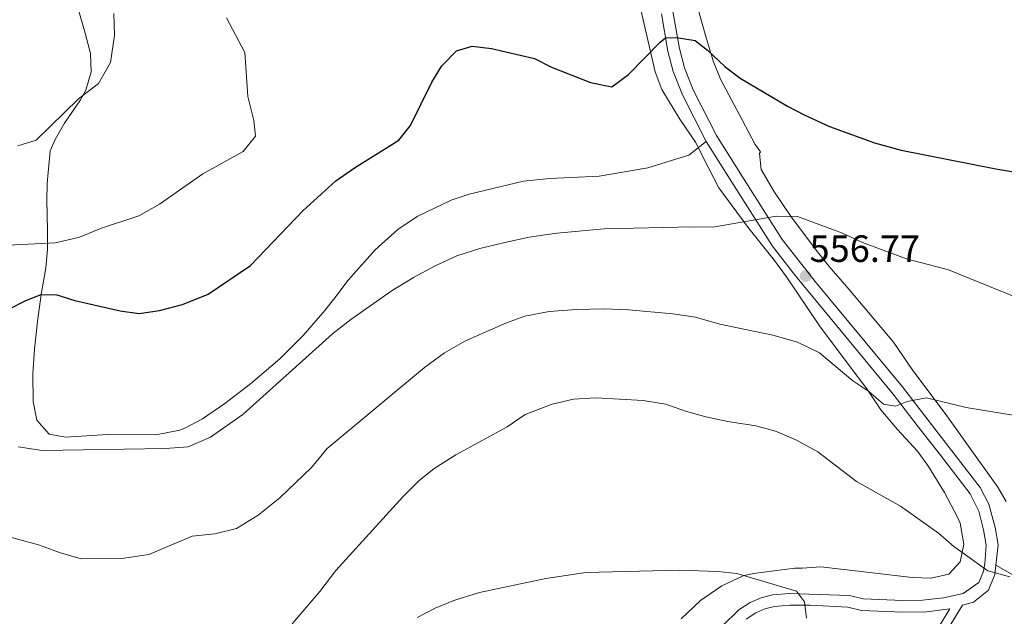
# Model space of a CAD drawing. Units: metres. Extents: x 586719 to 593584, y 4747486 to 4752202.
# Drawn here: x 587259 to 587519, y 4750915 to 4751073 of the extents above; entities that cross this region are included whole.
import ezdxf

# ---------------------------------------------------------------- set-up
doc = ezdxf.new("R2010")
doc.units = ezdxf.units.M
doc.header["$MEASUREMENT"] = 0
doc.linetypes.add('DGN Style 3', pattern=[119.90384, 85.6456, -34.25824])
for name, color, linetype, lineweight in [('Nivel 21', 7, 'Continuous', 0), ('Nivel 35', 7, 'Continuous', 0), ('Nivel 4', 7, 'Continuous', 0), ('Nivel 41', 7, 'Continuous', 0), ('Nivel 5', 7, 'Continuous', 0), ('Nivel 57', 7, 'Continuous', 0), ('Nivel 7', 7, 'Continuous', 0)]:
    doc.layers.add(name, color=color, linetype=linetype, lineweight=lineweight)
doc.styles.add('Style-Arial', font='txt')

# ---------------------------------------------------------------- blocks, each defined once
blk = doc.blocks.new('5PATER')
at = {"layer": 'Nivel 7', "linetype": 'Continuous', "lineweight": 0}
h = blk.add_hatch(color=51, dxfattribs=at)
edge = h.paths.add_edge_path()
edge.add_ellipse((0, 0), major_axis=(-1.1, -1.11), ratio=0.999422, start_angle=0, end_angle=360)

msp = doc.modelspace()

# ---------------------------------------------------------------- linework, layer by layer
at = {"layer": 'Nivel 21', "color": 7, "linetype": 'DGN Style 3', "lineweight": 0}
for points in [[(587274.53, 4751075.4, 539.66), (587276.45, 4751068.92, 539.96), (587277.85, 4751063.56, 540.68), (587277.97, 4751058.76, 540.68), (587276.56, 4751053.95, 541.02), (587275.17, 4751051.4, 541.31), (587270.93, 4751045.24, 542.18), (587268.49, 4751040.92, 542.6), (587267.21, 4751037.88, 542.72), (587266.37, 4751029.24, 544.52), (587266.28, 4751025, 544.67), (587266.44, 4751016.92, 546.59), (587266.52, 4751011.88, 547.22), (587266.02, 4751006.99, 548.02), (587264.8, 4750999.96, 549.38), (587263.84, 4750992.84, 551.36), (587263.08, 4750985.56, 552.59), (587262.64, 4750979.08, 554.54), (587262.72, 4750971.72, 555.71), (587263.64, 4750966.84, 555.98), (587266.88, 4750963.16, 555.86), (587271.24, 4750962.36, 555.74), (587282.36, 4750963, 555.44), (587295.08, 4750962.92, 555.14), (587301.36, 4750964.17, 555.12), (587302.92, 4750964.76, 555.11), (587307.33, 4750967.15, 555.09), (587313.27, 4750971.22, 554.98), (587320.07, 4750976.39, 554.71), (587327.77, 4750982.98, 554.42), (587333.96, 4750989.16, 553.76), (587339.68, 4750995.72, 554.03), (587342.28, 4750999.08, 553.37), (587345.78, 4751003.79, 553.27), (587352.96, 4751011.8, 552.86), (587358.88, 4751017.16, 552.83), (587364, 4751020.6, 552.65), (587372.96, 4751024.92, 552.92), (587377.72, 4751026.48, 552.92), (587392.05, 4751029.93, 552.96), (587398.99, 4751030.59, 553.04), (587412.04, 4751031.24, 553.19), (587424.84, 4751033.4, 553.22), (587435.7, 4751036.72, 552.91), (587440.27, 4751040.39, 552.38)], [(587516.66, 4750928.59, 565.06), (587517.25, 4750933.95, 564.34), (587516.47, 4750938.5, 564.31), (587514.82, 4750944.63, 563.86), (587512.53, 4750949.05, 563.32), (587501.43, 4750963.39, 561.17), (587492.04, 4750975.61, 560.71), (587469.38, 4751002.95, 557.23), (587460.31, 4751014.54, 555.94), (587450.23, 4751030.36, 553.36), (587442.97, 4751041.92, 552.38), (587436.84, 4751053.96, 551.74), (587434.53, 4751059.78, 551.04), (587433.21, 4751064.87, 549.91), (587431.49, 4751074.65, 549.22)], [(587507.87, 4750917.96, 566.91), (587510.75, 4750918.79, 566.18), (587514.69, 4750921.93, 566.05), (587516.39, 4750926.11, 565.39), (587516.66, 4750928.59, 565.06)], [(587516.66, 4750928.59, 565.06), (587521.12, 4750925.96, 565.32), (587526.03, 4750924.98, 565.13), (587535.48, 4750920.68, 564.39), (587541.04, 4750919.4, 563.55), (587545.68, 4750918.84, 561.38), (587550.01, 4750918.53, 558.92), (587555.55, 4750918.5, 558.23), (587560.55, 4750918.47, 557.19), (587571.4, 4750917.96, 553.23), (587580, 4750917.08, 550.53), (587584.61, 4750916.33, 548.66), (587591.56, 4750915, 544.68), (587596.29, 4750914.26, 543.42), (587601.23, 4750913.36, 542.74), (587607.56, 4750911.96, 541.35), (587618, 4750909.08, 537.42), (587625.4, 4750906.2, 535.02), (587629.28, 4750905, 533.37), (587641.25, 4750900.86, 529.56)], [(587450.83, 4750914.33, 572.38), (587453.33, 4750915.94, 571.96), (587455.75, 4750917.02, 571.48), (587458.27, 4750917.68, 571.03), (587462.29, 4750917.98, 570.81), (587467.69, 4750918.01, 570.19), (587477.61, 4750917.43, 569.08), (587481.21, 4750916.55, 568.87), (587492.14, 4750916.13, 568.43), (587498.49, 4750916.28, 567.98), (587504.51, 4750916.99, 566.91), (587501.92, 4750912.76, 568.02)]]:
    msp.add_polyline3d(points, dxfattribs=at)
at = {"layer": 'Nivel 21', "color": 7, "linetype": 'Continuous', "lineweight": 0}
for points in [[(587428.45, 4751074.04, 549.22), (587430.17, 4751064.21, 549.91), (587431.57, 4751058.81, 551.04), (587434.01, 4751052.68, 551.74), (587440.27, 4751040.39, 552.38)], [(587440.27, 4751040.39, 552.38), (587447.61, 4751028.7, 553.36), (587457.76, 4751012.76, 555.94), (587463.8, 4751004.88, 556.77), (587489.61, 4750973.68, 560.71), (587495.88, 4750965.4, 560.92), (587502.09, 4750957.59, 561.58), (587509.88, 4750947.4, 563.32), (587512.15, 4750942.82, 563.93), (587513.43, 4750937.84, 564.31), (587514.12, 4750933.8, 564.34), (587513.77, 4750928.88, 565.08), (587513.4, 4750927, 565.39), (587512.16, 4750923.96, 566.05), (587508.04, 4750921.12, 566.28), (587502.86, 4750919.89, 567.08), (587497.31, 4750919.33, 568.1), (587492.17, 4750919.23, 568.43), (587481.64, 4750919.64, 568.87), (587478.04, 4750920.52, 569.08), (587462.23, 4750921.09, 570.81), (587457.76, 4750920.76, 571.03), (587454.72, 4750919.96, 571.48), (587451.84, 4750918.68, 571.96), (587448.88, 4750916.76, 572.38), (587444.56, 4750912.52, 572.5)], [(587503.83, 4750911.38, 568.02), (587507.87, 4750917.96, 566.91)]]:
    msp.add_polyline3d(points, dxfattribs=at)
at = {"layer": 'Nivel 35', "color": 92, "linetype": 'DGN Style 3', "lineweight": 0}
for points in [[(587421.99, 4751079.64, 550.75), (587426.77, 4751058.76, 553.03), (587428.56, 4751054.11, 553.27)], [(587444.05, 4751056.84, 550.96), (587442.15, 4751061.37, 550), (587440.31, 4751067.44, 549.19), (587437.85, 4751076.2, 548.68)], [(587519.41, 4750945.39, 564.78), (587517.16, 4750949.16, 564.46), (587508.12, 4750961.8, 564.07), (587503.72, 4750967.96, 562.93), (587494.6, 4750980.2, 562.21), (587489.64, 4750987.4, 559.72), (587477.92, 4751001.4, 558.94), (587472.72, 4751007.4, 557.29), (587469.62, 4751011.27, 556.68), (587462.68, 4751020.44, 555.85), (587458.08, 4751027.24, 554.95), (587454.72, 4751033, 553.93), (587454.33, 4751037.24, 553.51), (587454.57, 4751037.64, 553.36), (587453.21, 4751039.56, 553.24), (587449.81, 4751045.88, 551.89), (587444.05, 4751056.84, 550.96)], [(587428.56, 4751054.11, 553.27), (587433.33, 4751046.28, 553.75), (587437.45, 4751040.2, 555.22), (587440.8, 4751033.56, 556.12), (587443.6, 4751028.12, 555.91), (587451.6, 4751017.32, 558.43), (587458.24, 4751009, 559.9), (587461.4, 4751004.68, 560.5), (587470.1, 4750991.7, 561.75), (587478, 4750981.24, 563.44), (587482.64, 4750975.08, 564.01), (587486.32, 4750969.56, 564.16), (587490.72, 4750964.36, 564.4), (587495.96, 4750958.6, 565.15), (587498.91, 4750954.6, 565.73), (587503.13, 4750947.77, 566.51), (587506.68, 4750941.03, 566.84), (587507.28, 4750939.64, 566.89), (587508.24, 4750934.12, 567.28), (587507.24, 4750929.4, 568.81), (587504.28, 4750926.2, 569.95), (587499.56, 4750925.16, 570.55), (587494.58, 4750925.26, 571.02), (587480.38, 4750927, 572.33), (587470.52, 4750928.12, 572.26), (587465.53, 4750927.76, 572.3), (587463.6, 4750927.8, 572.56), (587452.69, 4750926.36, 574.26), (587450.04, 4750925.72, 574.69), (587444.36, 4750923.08, 575.17), (587438.72, 4750919.24, 575.23), (587433.68, 4750914.36, 575.38)]]:
    msp.add_polyline3d(points, dxfattribs=at)
at = {"layer": 'Nivel 4', "color": 30, "linetype": 'Continuous', "lineweight": 30, "elevation": 550, "flags": 128}
msp.add_lwpolyline([(587256.28, 4750996.12), (587260.75, 4750998.39), (587264.8, 4750999.96), (587268.92, 4750999.88), (587273.71, 4750998.43), (587285.68, 4750995.64), (587290.65, 4750994.99), (587296.06, 4750995.76), (587302.07, 4750997.37), (587308.89, 4751000.08), (587319.99, 4751007.68), (587333.84, 4751022.04), (587342.55, 4751029.98), (587347.48, 4751033.44), (587359.17, 4751040.68), (587362.27, 4751044.61), (587367.89, 4751056.04), (587370.51, 4751060.29), (587374.41, 4751064.28), (587378.49, 4751065.48), (587383.61, 4751064.92), (587394.97, 4751062.28), (587399.41, 4751059.99), (587409.73, 4751055.97), (587415.4, 4751054.82), (587419.74, 4751058.01), (587428.08, 4751066.6), (587429.55, 4751067.76), (587432.41, 4751067.8), (587437.35, 4751067.02), (587440.61, 4751064.44), (587445.21, 4751060.12), (587449.17, 4751057.07), (587461.69, 4751049.72), (587466.09, 4751047.36), (587472.75, 4751044.36), (587484.62, 4751040.03), (587491.69, 4751038.06), (587517.08, 4751033.08), (587528.55, 4751031.25)], dxfattribs=at)
at = {"layer": 'Nivel 5', "color": 30, "linetype": 'Continuous', "lineweight": 0, "flags": 128}
for points, elevation in [([(587258.65, 4751039.24), (587263.53, 4751040.68), (587274.65, 4751051.64), (587279.93, 4751055.64), (587283.13, 4751061.24), (587284.13, 4751068.36), (587283.97, 4751074.12)], 540), ([(587250.6, 4751012.76), (587268.56, 4751013.64), (587274.92, 4751015.16), (587280.68, 4751017.48), (587290.6, 4751020.76), (587296, 4751023.8), (587307.45, 4751031.8), (587318.09, 4751037.72), (587321.37, 4751041.8), (587320.89, 4751045.88), (587319.37, 4751052.2), (587318.53, 4751063.88), (587313.69, 4751073)], 545), ([(587400.88, 4751016.2), (587413.36, 4751017.32), (587436.84, 4751017.88), (587441.96, 4751017.72), (587458.8, 4751020.68), (587464.32, 4751020.6), (587476.2, 4751016.2), (587481.48, 4751013.72), (587493.08, 4751009.4), (587504.16, 4751006.52), (587539.84, 4750991.96)], 555), ([(587258.76, 4750959.8), (587265.08, 4750958.84), (587297.48, 4750959.32), (587303.6, 4750959.8), (587309.48, 4750962.36), (587318.04, 4750968.36), (587341.64, 4750989.64), (587346.48, 4750993.4), (587357.44, 4751001), (587363.04, 4751004.44), (587368.56, 4751007.48), (587374.48, 4751010.2), (587380.56, 4751012.12), (587387.12, 4751013.72), (587393.52, 4751015.08), (587400.88, 4751016.2)], 555), ([(587371.2, 4750984.6), (587376.76, 4750987.72), (587387.56, 4750992.52), (587392.4, 4750994.28), (587398.84, 4750995.48), (587406.04, 4750996.04), (587413.32, 4750996.2), (587419.76, 4750995.96), (587431.48, 4750994.84), (587437.4, 4750993.96), (587443.88, 4750992.2), (587457.84, 4750989.24), (587464.36, 4750987.4), (587470.16, 4750984.6), (587478.96, 4750977.16), (587483.2, 4750974.36), (587487, 4750971.08), (587490.2, 4750970.52), (587493.28, 4750971.72), (587498.36, 4750972.68), (587508.88, 4750970.2), (587521.72, 4750968.04)], 560), ([(587253.6, 4750936.76), (587264.08, 4750933.96), (587269.88, 4750931.8), (587275.4, 4750930.2), (587286.12, 4750930.28), (587293.2, 4750931.4), (587304.68, 4750936.2), (587310.64, 4750936.84), (587316.36, 4750938.2), (587322.08, 4750941.72), (587327.8, 4750946.36), (587336.16, 4750954.36), (587340.24, 4750959.32), (587365.92, 4750980.76), (587371.2, 4750984.6)], 560), ([(587331, 4750913.08), (587338.28, 4750921.64), (587342.52, 4750927.16), (587360.2, 4750946.6), (587364.48, 4750950.84), (587368.52, 4750954.04), (587374.2, 4750957.64), (587387.72, 4750965.08), (587392.48, 4750968.28), (587399.64, 4750971), (587405.24, 4750972.36), (587411.12, 4750972.68), (587423.6, 4750972.04), (587429.56, 4750971), (587434.8, 4750969.16), (587440.16, 4750967.72), (587445.96, 4750966.44), (587453.32, 4750965.32), (587458.52, 4750963.96), (587464.08, 4750961.56), (587469.68, 4750958.44), (587479.88, 4750950.6), (587491.48, 4750944.12), (587501.52, 4750937), (587505.6, 4750933.48), (587514.56, 4750927.08), (587520.36, 4750925.48)], 565), ([(587363.96, 4750914.76), (587368.76, 4750917.24), (587373.64, 4750919.24), (587380.44, 4750921.32), (587397.92, 4750925), (587408.48, 4750926.6), (587433.24, 4750927.24), (587443.28, 4750926.92), (587448.36, 4750926.36), (587464.08, 4750921.72), (587466.16, 4750918.84), (587466.68, 4750914.6)], 570)]:
    msp.add_lwpolyline(points, dxfattribs=dict(at, elevation=elevation))
at = {"layer": 'Nivel 57', "color": 92, "linetype": 'DGN Style 3', "lineweight": 0}
for points in [[(587433.68, 4750914.36, 575.38), (587438.72, 4750919.24, 575.23), (587444.36, 4750923.08, 575.17), (587450.04, 4750925.72, 574.69), (587452.69, 4750926.36, 574.26), (587463.6, 4750927.8, 572.56), (587465.53, 4750927.76, 572.3), (587470.52, 4750928.12, 572.26), (587480.38, 4750927, 572.33), (587494.58, 4750925.26, 571.02), (587499.56, 4750925.16, 570.55), (587504.28, 4750926.2, 569.95), (587507.24, 4750929.4, 568.81), (587508.24, 4750934.12, 567.28), (587507.28, 4750939.64, 566.89), (587506.68, 4750941.03, 566.84), (587503.13, 4750947.77, 566.51), (587498.91, 4750954.6, 565.73), (587495.96, 4750958.6, 565.15), (587490.72, 4750964.36, 564.4), (587486.32, 4750969.56, 564.16), (587482.64, 4750975.08, 564.01), (587478, 4750981.24, 563.44), (587470.1, 4750991.7, 561.75), (587461.4, 4751004.68, 560.5), (587458.24, 4751009, 559.9), (587451.6, 4751017.32, 558.43), (587443.6, 4751028.12, 555.91), (587440.8, 4751033.56, 556.12), (587437.45, 4751040.2, 555.22), (587433.33, 4751046.28, 553.75), (587428.56, 4751054.11, 553.27), (587426.77, 4751058.76, 553.03), (587421.99, 4751079.64, 550.75)], [(587437.85, 4751076.2, 548.68), (587440.31, 4751067.44, 549.19), (587442.15, 4751061.37, 550), (587444.05, 4751056.84, 550.96), (587449.81, 4751045.88, 551.89), (587453.21, 4751039.56, 553.24), (587454.57, 4751037.64, 553.36), (587454.33, 4751037.24, 553.51), (587454.72, 4751033, 553.93), (587458.08, 4751027.24, 554.95), (587462.68, 4751020.44, 555.85), (587469.62, 4751011.27, 556.68), (587472.72, 4751007.4, 557.29), (587477.92, 4751001.4, 558.94), (587489.64, 4750987.4, 559.72), (587494.6, 4750980.2, 562.21), (587503.72, 4750967.96, 562.93), (587508.12, 4750961.8, 564.07), (587517.16, 4750949.16, 564.46), (587519.41, 4750945.39, 564.78)]]:
    msp.add_polyline3d(points, dxfattribs=at)

# ---------------------------------------------------------------- block references
at = {"layer": 'Nivel 7', "color": 51, "linetype": 'Continuous', "lineweight": 0}
msp.add_blockref('5PATER', (587466.48, 4751004.84, 556.77), dxfattribs=at)

# ---------------------------------------------------------------- texts
at = {"layer": 'Nivel 41', "color": 7, "linetype": 'Continuous', "lineweight": 0, "style": 'Style-Arial'}
msp.add_text('556.77', height=7, dxfattribs=at).set_placement((587467.52, 4751008.59, 556.77))

doc.saveas('drawing.dxf')
